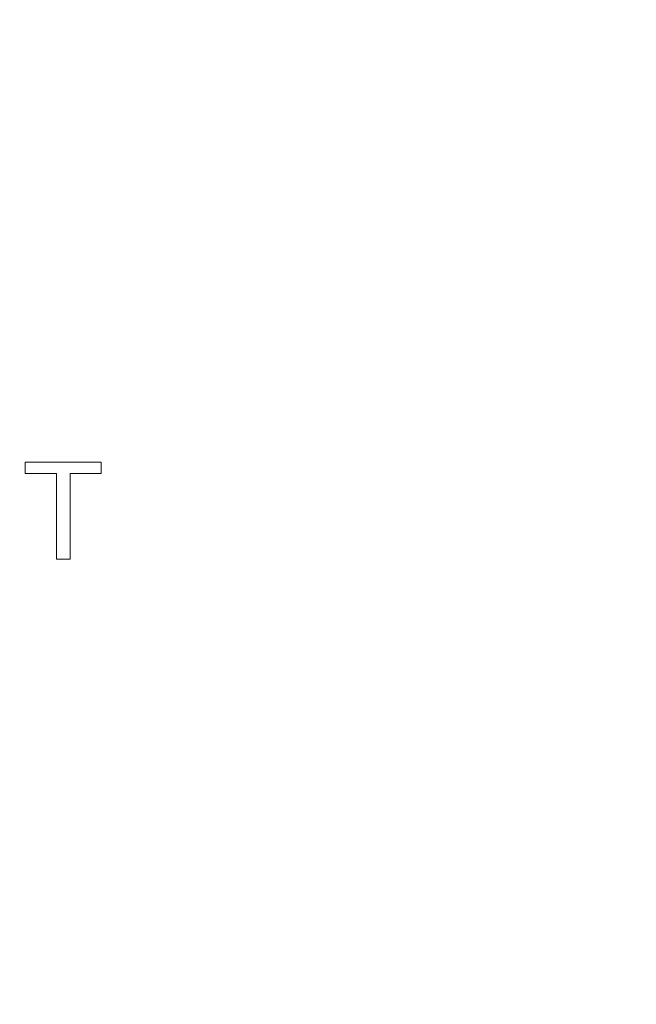
# Model space of a CAD drawing. Units: inches. Extents: x 1 to 67.4, y 0.8 to 42.8.
# Drawn here: x 60.3 to 60.9, y 31.8 to 32.7 of the extents above; entities that cross this region are included whole.
import ezdxf

# ---------------------------------------------------------------- set-up
doc = ezdxf.new("R2010")
doc.units = ezdxf.units.IN
doc.header["$LTSCALE"] = 2
doc.header["$MEASUREMENT"] = 0
doc.styles.add('SLDTEXTSTYLE0', font='TXT', dxfattribs={"width": 0.605})
doc.dimstyles.new('SLDDIMSTYLE0', dxfattribs={"dimtxt": 0.40446, "dimasz": 0.188, "dimexe": 0, "dimexo": 0.0625, "dimgap": 0.101115, "dimtad": 0, "dimrnd": 1e-09, "dimzin": 4, "dimdsep": 46, "dimtxsty": 'SLDTEXTSTYLE0', "dimsah": 1, "dimcen": 0.09, "dimadec": 0, "dimazin": 1, "dimtfac": 1, "dimtofl": 0, "dimtmove": 0, "dimatfit": 3, "dimfxl": 1, "dimfrac": 2, "dimtolj": 1, "dimtzin": 12, "dimarcsym": 0})

# ---------------------------------------------------------------- blocks, each defined once
blk = doc.blocks.new('_D_12')
at = {"color": 136, "linetype": 'Continuous', "lineweight": 0}
for p, q in [((60.75467, 38.38747), (46.89219, 38.38747)), ((47.14219, 38.38747), (47.14219, 33.94741)), ((46.83162, 33.57709), (46.83162, 33.71598)), ((46.83162, 33.71598), (47.45276, 33.71598)), ((47.45276, 33.71598), (47.45276, 33.57709)), ((46.83162, 31.87956), (46.83162, 31.74067)), ((47.45276, 31.74067), (47.45276, 31.87956)), ((46.83162, 31.74067), (47.45276, 31.74067)), ((47.14219, 25.68519), (47.14219, 30.12034)), ((60.7634, 25.68519), (46.89219, 25.68519))]:
    blk.add_line(p, q, dxfattribs=at)
for points in [[(47.14219, 38.38747), (47.10219, 38.19947), (47.18219, 38.19947)], [(47.14219, 25.68519), (47.18219, 25.87319), (47.10219, 25.87319)]]:
    blk.add_solid(points, dxfattribs=at)
at = {"color": 136, "linetype": 'Continuous', "lineweight": 0, "char_height": 0.416667, "attachment_point": 1, "rotation": 90, "style": 'SLDTEXTSTYLE0'}
for s, insert in [('322.64', (46.91565, 31.87956)), ('12.70', (46.91565, 30.21289))]:
    blk.add_mtext(s, dxfattribs=dict(at, insert=insert))

msp = doc.modelspace()

# ---------------------------------------------------------------- linework, layer by layer
at = {"color": 7, "linetype": 'Continuous', "lineweight": 15}
for p, q in [((60.27221, 32.27689), (60.27221, 32.28771)), ((60.27221, 32.28771), (60.34553, 32.28771)), ((60.34553, 32.28771), (60.34553, 32.27689)), ((60.30226, 32.27689), (60.27221, 32.27689)), ((60.30226, 32.19396), (60.30226, 32.27689)), ((60.31548, 32.27689), (60.31548, 32.19396)), ((60.34553, 32.27689), (60.31548, 32.27689)), ((60.31548, 32.19396), (60.30226, 32.19396))]:
    msp.add_line(p, q, dxfattribs=at)

# ---------------------------------------------------------------- dimensions: what is measured, and where the dimension line sits
at = {"color": 136, "linetype": 'Continuous', "lineweight": 0}
dim = msp.add_linear_dim(base=(47.14219, 25.68519), p1=(60.85467, 38.38747), p2=(60.8634, 25.68519), angle=90, dimstyle='SLDDIMSTYLE0', dxfattribs=at)
dim.commit()
dim.dimension.update_dxf_attribs({"geometry": '_D_12', "text_midpoint": (47.14219, 32.03388), "dimtype": 160})

doc.saveas('drawing.dxf')
